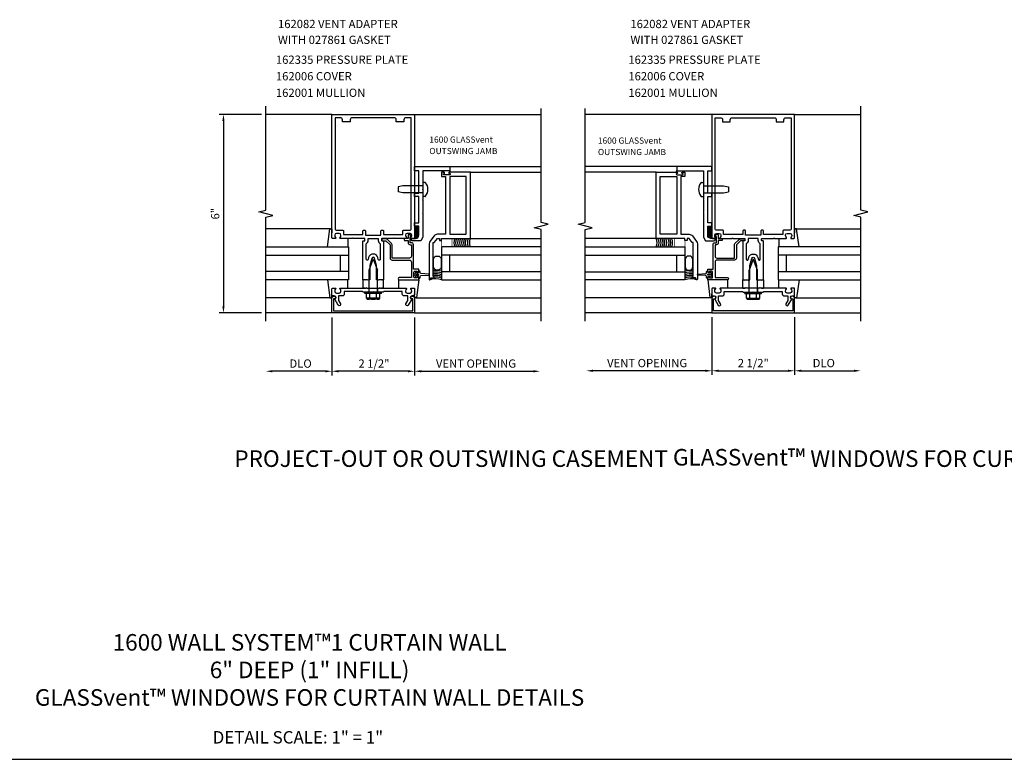
# Model space of a CAD drawing. Extents: x 0 to 103, y 0 to 61.
# Drawn here: x 43 to 73, y 0 to 22 of the extents above; entities that cross this region are included whole.
import ezdxf
from ezdxf.enums import TextEntityAlignment as Align

# ---------------------------------------------------------------- set-up
doc = ezdxf.new("R2010")
doc.units = 0
doc.header["$LTSCALE"] = 0.5
doc.header["$MEASUREMENT"] = 0
doc.layers.get('0').update_dxf_attribs({"linetype": 'CONTINUOUS'})
doc.layers.get('Defpoints').update_dxf_attribs({"linetype": 'CONTINUOUS'})
for name, color, linetype in [('PART_NUMBERS', 6, 'CONTINUOUS'), ('R-ANNO-DIMS', 3, 'CONTINUOUS'), ('R-SWTS-DET1', 1, 'CONTINUOUS'), ('R-SWTS-DET2', 4, 'CONTINUOUS'), ('R-SWTS-DET3', 5, 'CONTINUOUS')]:
    doc.layers.add(name, color=color, linetype=linetype)
doc.styles.get("Standard").update_dxf_attribs({"font": 'arial.ttf'})
doc.dimstyles.get("Standard").update_dxf_attribs({"dimtxt": 0.18, "dimasz": 0.18, "dimexe": 0.18, "dimexo": 0.0625, "dimgap": 0.09, "dimtad": 0, "dimtih": 1, "dimtoh": 1, "dimdec": 4, "dimzin": 0, "dimdsep": 46, "dimtxsty": 'Standard', "dimcen": 0.09, "dimadec": 0, "dimazin": 0, "dimtfac": 1, "dimtdec": 4, "dimtofl": 0, "dimtmove": 0, "dimatfit": 3, "dimfxl": 0, "dimtolj": 1, "dimtzin": 0, "dimarcsym": 0})

# ---------------------------------------------------------------- blocks, each defined once
blk = doc.blocks.new('*X0')
at = {"color": 0}
for p, q in [((12.451, 5.274), (12.568, 5.391)), ((12.452, 5.346), (12.545, 5.438)), ((12.452, 5.381), (12.509, 5.437)), ((12.452, 5.31), (12.568, 5.426)), ((12.453, 5.417), (12.472, 5.437)), ((12.45, 5.132), (12.566, 5.248)), ((12.45, 5.096), (12.566, 5.212)), ((12.451, 5.239), (12.567, 5.355)), ((12.451, 5.203), (12.567, 5.319)), ((12.451, 5.167), (12.567, 5.283)), ((12.462, 5.072), (12.565, 5.176)), ((12.515, 5.091), (12.547, 5.123))]:
    blk.add_line(p, q, dxfattribs=at)
blk = doc.blocks.new('*D1')
at = {"layer": 'Defpoints', "color": 0}
for p in [(50.204, 19.496), (48.924, 13.496), (50.204, 13.496)]:
    blk.add_point(p, dxfattribs=at)
at = {"layer": 'R-ANNO-DIMS', "color": 0, "lineweight": -2}
for p, q in [((50.079, 19.496), (48.799, 19.496)), ((48.924, 19.296), (48.924, 13.696)), ((50.079, 13.496), (48.799, 13.496))]:
    blk.add_line(p, q, dxfattribs=at)
at = {"layer": 'R-ANNO-DIMS', "color": 0}
for points in [[(48.89, 19.296), (48.957, 19.296), (48.924, 19.496)], [(48.89, 13.696), (48.957, 13.696), (48.924, 13.496)]]:
    blk.add_solid(points, dxfattribs=at)
at = {"layer": 'R-ANNO-DIMS', "color": 0, "insert": (48.674, 16.496), "char_height": 0.25, "attachment_point": 5, "rotation": 90}
blk.add_mtext('\\A1;6"', dxfattribs=at)

msp = doc.modelspace()

# ---------------------------------------------------------------- linework, layer by layer
msp.add_line((0, 0), (102.989231, 0))
at = {"layer": 'R-ANNO-DIMS', "linetype": 'ByBlock'}
for p, q in [((52.204545, 13.356544), (52.204545, 11.606544)), ((52.204545, 13.356544), (52.204545, 11.606544)), ((54.704545, 13.356544), (54.704545, 11.606544)), ((54.704545, 13.356544), (54.704545, 11.606544)), ((63.69788, 13.371149), (63.69788, 11.621149)), ((63.69788, 13.371149), (63.69788, 11.621149)), ((66.19788, 13.371149), (66.19788, 11.621149)), ((66.19788, 13.371149), (66.19788, 11.621149)), ((52.004545, 11.731544), (50.404545, 11.731544)), ((54.504545, 11.731544), (52.404545, 11.731544)), ((54.904545, 11.731544), (58.319161, 11.731544)), ((63.49788, 11.746149), (60.083265, 11.746149)), ((63.89788, 11.746149), (65.99788, 11.746149)), ((66.39788, 11.746149), (67.99788, 11.746149))]:
    msp.add_line(p, q, dxfattribs=at)
for points in [[(50.404545, 11.698211), (50.404545, 11.764877), (50.204545, 11.731544)], [(52.004545, 11.698211), (52.004545, 11.764877), (52.204545, 11.731544)], [(52.404545, 11.698211), (52.404545, 11.764877), (52.204545, 11.731544)], [(54.504545, 11.698211), (54.504545, 11.764877), (54.704545, 11.731544)], [(54.904545, 11.698211), (54.904545, 11.764877), (54.704545, 11.731544)], [(58.299239, 11.698211), (58.299239, 11.764877), (58.499239, 11.731544)], [(60.103187, 11.712816), (60.103187, 11.779482), (59.903187, 11.746149)], [(63.49788, 11.712816), (63.49788, 11.779482), (63.69788, 11.746149)], [(63.89788, 11.712816), (63.89788, 11.779482), (63.69788, 11.746149)], [(65.99788, 11.712816), (65.99788, 11.779482), (66.19788, 11.746149)], [(66.39788, 11.712816), (66.39788, 11.779482), (66.19788, 11.746149)], [(67.99788, 11.712816), (67.99788, 11.779482), (68.19788, 11.746149)]]:
    msp.add_solid(points, dxfattribs=at)
at = {"layer": 'R-SWTS-DET1'}
for p, q in [((58.536125, 16.22711), (58.536125, 19.675959)), ((59.86553, 16.22711), (59.86553, 19.675959)), ((52.203775, 19.496149), (50.203775, 19.496149)), ((54.703775, 19.496149), (58.536125, 19.496149)), ((63.69788, 19.496149), (59.86553, 19.496149)), ((66.19788, 19.496149), (68.19788, 19.496149)), ((55.769814, 17.917631), (58.536125, 17.917631)), ((62.631841, 17.917631), (59.86553, 17.917631)), ((56.394814, 17.747631), (58.536125, 17.747631)), ((62.006841, 17.747631), (59.86553, 17.747631)), ((58.323873, 16.068189), (58.748697, 16.174109)), ((58.748697, 16.174109), (58.536125, 16.22711)), ((59.652957, 16.174109), (59.86553, 16.22711)), ((60.077782, 16.068189), (59.652957, 16.174109)), ((58.536125, 16.015268), (58.323873, 16.068189)), ((58.536125, 13.246149), (58.536125, 16.015268)), ((59.86553, 16.015268), (60.077782, 16.068189)), ((59.86553, 13.246149), (59.86553, 16.015268)), ((56.394814, 15.747631), (58.536125, 15.747631)), ((62.006841, 15.747631), (59.86553, 15.747631)), ((53.203275, 14.496149), (53.140775, 14.496149)), ((53.766775, 14.496149), (53.704275, 14.496149)), ((64.63488, 14.496149), (64.69738, 14.496149)), ((65.19838, 14.496149), (65.26088, 14.496149)), ((53.203275, 14.246149), (53.140775, 14.246149)), ((53.703775, 14.121149), (53.203775, 14.121149)), ((53.320775, 14.246149), (53.320775, 14.121149)), ((53.586775, 14.246149), (53.586775, 14.121149)), ((53.766775, 14.246149), (53.704275, 14.246149)), ((64.63488, 14.246149), (64.69738, 14.246149)), ((64.69788, 14.121149), (65.19788, 14.121149)), ((64.81488, 14.246149), (64.81488, 14.121149)), ((65.08088, 14.246149), (65.08088, 14.121149)), ((65.19838, 14.246149), (65.26088, 14.246149)), ((52.203775, 13.496149), (50.203775, 13.496149)), ((54.703775, 13.496149), (58.536125, 13.496149)), ((63.69788, 13.496149), (59.86553, 13.496149)), ((66.19788, 13.496149), (68.19788, 13.496149))]:
    msp.add_line(p, q, dxfattribs=at)
for points in [[(50.203775, 13.246149), (50.203775, 16.390268), (50.416027, 16.443189), (49.991202, 16.549109), (50.203454, 16.60203), (50.203775, 19.746149)], [(68.19788, 13.246149), (68.19788, 16.390268), (67.985628, 16.443189), (68.410453, 16.549109), (68.198201, 16.60203), (68.19788, 19.746149)]]:
    msp.add_lwpolyline(points, dxfattribs=at)
for points in [[(54.063775, 15.746149), (53.716775, 15.746149, 0.414213562), (53.706775, 15.736149), (53.706775, 15.680149, 0.414213562), (53.716775, 15.670149), (53.756775, 15.670149, -0.414213562), (53.766775, 15.660149), (53.766775, 14.496149), (53.726775, 14.496149), (53.711775, 14.481149), (53.696775, 14.496149), (53.623775, 14.496149), (53.608775, 14.481149), (53.593775, 14.496149), (53.553775, 14.496149), (53.553775, 14.926149), (53.495332, 15.144261, 0.767326988), (53.412218, 15.144261), (53.353775, 14.926149), (53.353775, 14.496149), (53.313775, 14.496149), (53.298775, 14.481149), (53.283775, 14.496149), (53.210775, 14.496149), (53.195775, 14.481149), (53.180775, 14.496149), (53.140775, 14.496149), (53.140775, 15.660149, -0.414213562), (53.150775, 15.670149), (53.190775, 15.670149, 0.414213562), (53.200775, 15.680149), (53.200775, 15.736149, 0.414213562), (53.190775, 15.746149), (52.843775, 15.746149), (52.828775, 15.761149), (52.813775, 15.746149), (52.461775, 15.746149, -0.669376495), (52.451203, 15.771791, 0.199772927), (52.477775, 15.835641), (52.477775, 15.846149, 0.414213562), (52.427775, 15.896149), (52.339775, 15.896149, 0.414213562), (52.289775, 15.846149), (52.289775, 15.835641, 0.199772927), (52.316346, 15.771791, -0.669376495), (52.305775, 15.746149), (52.223775, 15.746149, -0.414213562), (52.203775, 15.766149), (52.203775, 19.496149), (54.703775, 19.496149), (54.703775, 15.766149, -0.414213562), (54.683775, 15.746149), (54.601775, 15.746149, -0.669376495), (54.591203, 15.771791, 0.199772927), (54.617775, 15.835641), (54.617775, 15.846149, 0.414213562), (54.567775, 15.896149), (54.479775, 15.896149, 0.414213562), (54.429775, 15.846149), (54.429775, 15.835641, 0.199772927), (54.456346, 15.771791, -0.669376495), (54.445775, 15.746149), (54.093775, 15.746149), (54.078775, 15.761149)], [(53.686775, 15.976149, -0.414213562), (53.706775, 15.996149), (53.746775, 15.996149, -0.414213562), (53.766775, 15.976149), (53.766775, 15.871149), (54.348775, 15.871149), (54.348775, 15.976149, -0.414213562), (54.368775, 15.996149), (54.573775, 15.996149, 0.414213562), (54.603775, 16.026149), (54.603775, 19.396149), (54.443775, 19.396149, 0.414213562), (54.383775, 19.336149), (54.383775, 19.276149), (54.148775, 19.276149), (54.148775, 19.336149, 0.414213562), (54.088775, 19.396149), (52.818775, 19.396149, 0.414213562), (52.758775, 19.336149), (52.758775, 19.276149), (52.523775, 19.276149), (52.523775, 19.336149, 0.414213562), (52.463775, 19.396149), (52.303775, 19.396149), (52.303775, 16.026149, 0.414213562), (52.333775, 15.996149), (52.538775, 15.996149, -0.414213562), (52.558775, 15.976149), (52.558775, 15.871149), (53.140775, 15.871149), (53.140775, 15.976149, -0.414213562), (53.160775, 15.996149), (53.200775, 15.996149, -0.414213562), (53.220775, 15.976149), (53.220775, 15.846149), (53.686775, 15.846149)], [(64.33788, 15.746149), (64.68488, 15.746149, -0.414213562), (64.69488, 15.736149), (64.69488, 15.680149, -0.414213562), (64.68488, 15.670149), (64.64488, 15.670149, 0.414213562), (64.63488, 15.660149), (64.63488, 14.496149), (64.67488, 14.496149), (64.68988, 14.481149), (64.70488, 14.496149), (64.77788, 14.496149), (64.79288, 14.481149), (64.80788, 14.496149), (64.84788, 14.496149), (64.84788, 14.926149), (64.906323, 15.144261, -0.767326988), (64.989437, 15.144261), (65.04788, 14.926149), (65.04788, 14.496149), (65.08788, 14.496149), (65.10288, 14.481149), (65.11788, 14.496149), (65.19088, 14.496149), (65.20588, 14.481149), (65.22088, 14.496149), (65.26088, 14.496149), (65.26088, 15.660149, 0.414213562), (65.25088, 15.670149), (65.21088, 15.670149, -0.414213562), (65.20088, 15.680149), (65.20088, 15.736149, -0.414213562), (65.21088, 15.746149), (65.55788, 15.746149), (65.57288, 15.761149), (65.58788, 15.746149), (65.93988, 15.746149, 0.669376495), (65.950452, 15.771791, -0.199772927), (65.92388, 15.835641), (65.92388, 15.846149, -0.414213562), (65.97388, 15.896149), (66.06188, 15.896149, -0.414213562), (66.11188, 15.846149), (66.11188, 15.835641, -0.199772927), (66.085309, 15.771791, 0.669376495), (66.09588, 15.746149), (66.17788, 15.746149, 0.414213562), (66.19788, 15.766149), (66.19788, 19.496149), (63.69788, 19.496149), (63.69788, 15.766149, 0.414213562), (63.71788, 15.746149), (63.79988, 15.746149, 0.669376495), (63.810452, 15.771791, -0.199772927), (63.78388, 15.835641), (63.78388, 15.846149, -0.414213562), (63.83388, 15.896149), (63.92188, 15.896149, -0.414213562), (63.97188, 15.846149), (63.97188, 15.835641, -0.199772927), (63.945309, 15.771791, 0.669376495), (63.95588, 15.746149), (64.30788, 15.746149), (64.32288, 15.761149)], [(64.71488, 15.976149, 0.414213562), (64.69488, 15.996149), (64.65488, 15.996149, 0.414213562), (64.63488, 15.976149), (64.63488, 15.871149), (64.05288, 15.871149), (64.05288, 15.976149, 0.414213562), (64.03288, 15.996149), (63.82788, 15.996149, -0.414213562), (63.79788, 16.026149), (63.79788, 19.396149), (63.95788, 19.396149, -0.414213562), (64.01788, 19.336149), (64.01788, 19.276149), (64.25288, 19.276149), (64.25288, 19.336149, -0.414213562), (64.31288, 19.396149), (65.58288, 19.396149, -0.414213562), (65.64288, 19.336149), (65.64288, 19.276149), (65.87788, 19.276149), (65.87788, 19.336149, -0.414213562), (65.93788, 19.396149), (66.09788, 19.396149), (66.09788, 16.026149, -0.414213562), (66.06788, 15.996149), (65.86288, 15.996149, 0.414213562), (65.84288, 15.976149), (65.84288, 15.871149), (65.26088, 15.871149), (65.26088, 15.976149, 0.414213562), (65.24088, 15.996149), (65.20088, 15.996149, 0.414213562), (65.18088, 15.976149), (65.18088, 15.846149), (64.71488, 15.846149)], [(54.946814, 16.524631), (54.956814, 16.514631), (54.956814, 15.78875), (54.893814, 15.679631), (54.636814, 15.679631, -0.414213562), (54.606814, 15.709631), (54.606814, 15.742631), (54.731814, 15.742631, 0.414213562), (54.831814, 15.842631), (54.831814, 16.117631), (54.706814, 16.117631), (54.706814, 16.217631), (54.831814, 16.217631), (54.831814, 17.019631), (54.706814, 17.019631), (54.706814, 17.119631), (54.831814, 17.119631), (54.831814, 17.792631), (54.706814, 17.792631), (54.706814, 17.917631), (55.769814, 17.917631), (55.769814, 17.792631), (54.956814, 17.792631), (54.956814, 17.239631), (54.946814, 17.229631), (54.956814, 17.219631), (54.956814, 16.927631), (54.946814, 16.917631), (54.956814, 16.907631), (54.956814, 16.534631)], [(63.454841, 16.524631), (63.444841, 16.514631), (63.444841, 15.78875), (63.507841, 15.679631), (63.764841, 15.679631, 0.414213562), (63.794841, 15.709631), (63.794841, 15.742631), (63.669841, 15.742631, -0.414213562), (63.569841, 15.842631), (63.569841, 16.117631), (63.694841, 16.117631), (63.694841, 16.217631), (63.569841, 16.217631), (63.569841, 17.019631), (63.694841, 17.019631), (63.694841, 17.119631), (63.569841, 17.119631), (63.569841, 17.792631), (63.694841, 17.792631), (63.694841, 17.917631), (62.631841, 17.917631), (62.631841, 17.792631), (63.444841, 17.792631), (63.444841, 17.239631), (63.454841, 17.229631), (63.444841, 17.219631), (63.444841, 16.927631), (63.454841, 16.917631), (63.444841, 16.907631), (63.444841, 16.534631)], [(54.024814, 15.152631), (54.024814, 15.549631, 0.198912367), (54.00724, 15.592057), (53.88224, 15.717057, 0.198912367), (53.839814, 15.734631), (53.729814, 15.734631, 0.414213562), (53.709814, 15.714631), (53.709814, 15.694631, 0.414213562), (53.729814, 15.674631), (53.839814, 15.674631), (53.964814, 15.549631), (53.964814, 15.152631, 0.414213562), (54.024814, 15.092631), (54.549814, 15.092631, -0.414213562), (54.609814, 15.032631), (54.609814, 14.562631), (54.241814, 14.562631, 1), (54.241814, 14.492631), (54.831814, 14.492631), (54.831814, 14.565631, 0.414213562), (54.806814, 14.590631), (54.781814, 14.590631), (54.781814, 14.552631), (54.706814, 14.552631, -0.414213562), (54.681814, 14.577631), (54.681814, 14.728631, -0.414213562), (54.706814, 14.753631), (54.781814, 14.753631), (54.781814, 14.715631), (54.806814, 14.715631, 0.414213562), (54.831814, 14.740631), (54.831814, 14.813631), (54.669814, 14.813631), (54.669814, 15.557631, 0.414213562), (54.609814, 15.617631), (54.569814, 15.617631), (54.569814, 15.792631), (54.589814, 15.792631, 0.641869442), (54.601172, 15.817428), (54.562531, 15.862226, 0.69514325), (54.509814, 15.842631), (54.509814, 15.742631), (54.409814, 15.742631, 0.414213562), (54.389814, 15.722631), (54.389814, 15.702631, 0.414213562), (54.409814, 15.682631), (54.509814, 15.682631), (54.509814, 15.617631, 0.414213562), (54.569814, 15.557631), (54.609814, 15.557631), (54.609814, 15.212631, -0.414213562), (54.549814, 15.152631)], [(64.376841, 15.152631), (64.376841, 15.549631, -0.198912367), (64.394414, 15.592057), (64.519414, 15.717057, -0.198912367), (64.561841, 15.734631), (64.671841, 15.734631, -0.414213562), (64.691841, 15.714631), (64.691841, 15.694631, -0.414213562), (64.671841, 15.674631), (64.561841, 15.674631), (64.436841, 15.549631), (64.436841, 15.152631, -0.414213562), (64.376841, 15.092631), (63.851841, 15.092631, 0.414213562), (63.791841, 15.032631), (63.791841, 14.562631), (64.159841, 14.562631, -1), (64.159841, 14.492631), (63.569841, 14.492631), (63.569841, 14.565631, -0.414213562), (63.594841, 14.590631), (63.619841, 14.590631), (63.619841, 14.552631), (63.694841, 14.552631, 0.414213562), (63.719841, 14.577631), (63.719841, 14.728631, 0.414213562), (63.694841, 14.753631), (63.619841, 14.753631), (63.619841, 14.715631), (63.594841, 14.715631, -0.414213562), (63.569841, 14.740631), (63.569841, 14.813631), (63.731841, 14.813631), (63.731841, 15.557631, -0.414213562), (63.791841, 15.617631), (63.831841, 15.617631), (63.831841, 15.792631), (63.811841, 15.792631, -0.641869442), (63.800483, 15.817428), (63.839124, 15.862226, -0.69514325), (63.891841, 15.842631), (63.891841, 15.742631), (63.991841, 15.742631, -0.414213562), (64.011841, 15.722631), (64.011841, 15.702631, -0.414213562), (63.991841, 15.682631), (63.891841, 15.682631), (63.891841, 15.617631, -0.414213562), (63.831841, 15.557631), (63.791841, 15.557631), (63.791841, 15.212631, 0.414213562), (63.851841, 15.152631)], [(53.666775, 15.58217), (53.666775, 15.11867, -0.876976463), (53.607797, 15.110906), (53.591924, 15.170143, 0.767326988), (53.315625, 15.170143), (53.299752, 15.110906, -0.876976463), (53.240775, 15.11867), (53.240775, 15.58217, 0.281861054), (53.300775, 15.680149), (53.300775, 15.746149), (53.606775, 15.746149), (53.606775, 15.680149, 0.281861054)], [(64.73488, 15.58217), (64.73488, 15.11867, 0.876976463), (64.793858, 15.110906), (64.809731, 15.170143, -0.767326988), (65.08603, 15.170143), (65.101903, 15.110906, 0.876976463), (65.16088, 15.11867), (65.16088, 15.58217, -0.281861054), (65.10088, 15.680149), (65.10088, 15.746149), (64.79488, 15.746149), (64.79488, 15.680149, -0.281861054)], [(52.517775, 14.010149), (52.403775, 14.010149), (52.403775, 13.875324), (52.464498, 13.770149, -1), (52.395216, 13.730149), (52.289775, 13.912778, 0.849090459), (52.273775, 14.010149), (52.233775, 14.010149, -0.414213562), (52.203775, 14.040149), (52.203775, 14.226149, -0.414213562), (52.223775, 14.246149), (52.305775, 14.246149, -0.669376495), (52.316346, 14.220507, 0.199772927), (52.289775, 14.156658), (52.289775, 14.146149, 0.414213562), (52.339775, 14.096149), (52.427775, 14.096149, 0.414213562), (52.477775, 14.146149), (52.477775, 14.156658, 0.199772927), (52.451203, 14.220507, -0.669376495), (52.461775, 14.246149), (53.228775, 14.246149), (53.243775, 14.261149), (53.258775, 14.246149), (53.648775, 14.246149), (53.663775, 14.261149), (53.678775, 14.246149), (54.445775, 14.246149, -0.669376495), (54.456346, 14.220507, 0.199772927), (54.429775, 14.156658), (54.429775, 14.146149, 0.414213562), (54.479775, 14.096149), (54.567775, 14.096149, 0.414213562), (54.617775, 14.146149), (54.617775, 14.156658, 0.199772927), (54.591203, 14.220507, -0.669376495), (54.601775, 14.246149), (54.683775, 14.246149, -0.414213562), (54.703775, 14.226149), (54.703775, 14.040149, -0.414213562), (54.673775, 14.010149), (54.633775, 14.010149, 0.849090459), (54.617775, 13.912778), (54.512334, 13.730149, -1), (54.443052, 13.770149), (54.503775, 13.875324), (54.503775, 14.010149), (54.389775, 14.010149, -0.414213562), (54.329775, 14.070149), (54.329775, 14.146149), (53.778775, 14.146149), (53.753775, 14.121149), (53.468775, 14.121149), (53.453775, 14.136149), (53.438775, 14.121149), (53.153775, 14.121149), (53.128775, 14.146149), (52.577775, 14.146149), (52.577775, 14.070149, -0.414213562)], [(54.653775, 13.556149), (54.653775, 13.920149), (54.623775, 13.920149, -1), (54.623775, 14.000149), (54.643775, 14.000149, -0.414213562), (54.703775, 13.940149), (54.703775, 13.496149), (52.203775, 13.496149), (52.203775, 13.940149, -0.414213562), (52.263775, 14.000149), (52.283775, 14.000149, -1), (52.283775, 13.920149), (52.253775, 13.920149), (52.253775, 13.556149)], [(65.88388, 14.010149), (65.99788, 14.010149), (65.99788, 13.875324), (65.937157, 13.770149, 1), (66.006439, 13.730149), (66.11188, 13.912778, -0.849090459), (66.12788, 14.010149), (66.16788, 14.010149, 0.414213562), (66.19788, 14.040149), (66.19788, 14.226149, 0.414213562), (66.17788, 14.246149), (66.09588, 14.246149, 0.669376495), (66.085309, 14.220507, -0.199772927), (66.11188, 14.156658), (66.11188, 14.146149, -0.414213562), (66.06188, 14.096149), (65.97388, 14.096149, -0.414213562), (65.92388, 14.146149), (65.92388, 14.156658, -0.199772927), (65.950452, 14.220507, 0.669376495), (65.93988, 14.246149), (65.17288, 14.246149), (65.15788, 14.261149), (65.14288, 14.246149), (64.75288, 14.246149), (64.73788, 14.261149), (64.72288, 14.246149), (63.95588, 14.246149, 0.669376495), (63.945309, 14.220507, -0.199772927), (63.97188, 14.156658), (63.97188, 14.146149, -0.414213562), (63.92188, 14.096149), (63.83388, 14.096149, -0.414213562), (63.78388, 14.146149), (63.78388, 14.156658, -0.199772927), (63.810452, 14.220507, 0.669376495), (63.79988, 14.246149), (63.71788, 14.246149, 0.414213562), (63.69788, 14.226149), (63.69788, 14.040149, 0.414213562), (63.72788, 14.010149), (63.76788, 14.010149, -0.849090459), (63.78388, 13.912778), (63.889321, 13.730149, 1), (63.958603, 13.770149), (63.89788, 13.875324), (63.89788, 14.010149), (64.01188, 14.010149, 0.414213562), (64.07188, 14.070149), (64.07188, 14.146149), (64.62288, 14.146149), (64.64788, 14.121149), (64.93288, 14.121149), (64.94788, 14.136149), (64.96288, 14.121149), (65.24788, 14.121149), (65.27288, 14.146149), (65.82388, 14.146149), (65.82388, 14.070149, 0.414213562)], [(63.74788, 13.556149), (63.74788, 13.920149), (63.77788, 13.920149, 1), (63.77788, 14.000149), (63.75788, 14.000149, 0.414213562), (63.69788, 13.940149), (63.69788, 13.496149), (66.19788, 13.496149), (66.19788, 13.940149, 0.414213562), (66.13788, 14.000149), (66.11788, 14.000149, 1), (66.11788, 13.920149), (66.14788, 13.920149), (66.14788, 13.556149)]]:
    msp.add_lwpolyline(points, format="xyb", close=True, dxfattribs=at)
for points in [[(55.172804, 14.505131), (55.204847, 14.560631), (55.300814, 14.560631), (55.300814, 14.591631), (55.269814, 14.591631), (55.269814, 15.621631), (55.299814, 15.621631), (55.394814, 15.747631), (55.456814, 15.747631), (55.456814, 15.685631), (55.519814, 15.685631), (55.519814, 15.747631), (56.394814, 15.747631), (56.394814, 17.747631), (55.754814, 17.747631, 1), (55.754814, 17.715631), (55.760814, 17.715631, -1), (55.760814, 17.671631), (55.591814, 17.671631, -1), (55.591814, 17.715631), (55.597814, 17.715631, 1), (55.597814, 17.747631), (55.519814, 17.747631), (55.519814, 17.622631), (55.644814, 17.622631), (55.644814, 15.872631), (55.394814, 15.872631, 0.23539905), (55.295005, 15.822884), (55.170005, 15.657095, 0.162928128), (55.144814, 15.581841), (55.144814, 14.512631, 0.767326988), (55.172804, 14.505131)], [(63.22885, 14.505131), (63.196807, 14.560631), (63.100841, 14.560631), (63.100841, 14.591631), (63.131841, 14.591631), (63.131841, 15.621631), (63.101841, 15.621631), (63.006841, 15.747631), (62.944841, 15.747631), (62.944841, 15.685631), (62.881841, 15.685631), (62.881841, 15.747631), (62.006841, 15.747631), (62.006841, 17.747631), (62.646841, 17.747631, -1), (62.646841, 17.715631), (62.640841, 17.715631, 1), (62.640841, 17.671631), (62.809841, 17.671631, 1), (62.809841, 17.715631), (62.803841, 17.715631, -1), (62.803841, 17.747631), (62.881841, 17.747631), (62.881841, 17.622631), (62.756841, 17.622631), (62.756841, 15.872631), (63.006841, 15.872631, -0.23539905), (63.10665, 15.822884), (63.23165, 15.657095, -0.162928128), (63.256841, 15.581841), (63.256841, 14.512631, -0.767326988), (63.22885, 14.505131)]]:
    msp.add_lwpolyline(points, format="xyb", dxfattribs=at)
for points in [[(55.769814, 17.622631), (55.769814, 15.872631), (56.269814, 15.872631), (56.269814, 17.622631)], [(62.631841, 17.622631), (62.631841, 15.872631), (62.131841, 15.872631), (62.131841, 17.622631)]]:
    msp.add_lwpolyline(points, close=True, dxfattribs=at)
at = {"layer": 'R-SWTS-DET2'}
for p, q in [((54.349812, 17.33763), (54.20681, 17.30563)), ((54.206814, 17.305631), (54.206814, 17.153631)), ((54.956814, 17.337631), (54.349814, 17.337631)), ((54.956814, 17.442131), (54.956814, 17.017131)), ((55.020137, 17.442131), (54.956814, 17.442131)), ((63.381518, 17.442131), (63.444841, 17.442131)), ((63.444841, 17.442131), (63.444841, 17.017131)), ((63.444841, 17.337631), (64.051841, 17.337631)), ((64.051843, 17.33763), (64.194844, 17.30563)), ((64.194841, 17.305631), (64.194841, 17.153631)), ((54.349812, 17.121631), (54.20681, 17.153632)), ((54.956814, 17.121631), (54.349813, 17.121631)), ((55.020137, 17.017131), (54.956814, 17.017131)), ((63.381518, 17.017131), (63.444841, 17.017131)), ((63.444841, 17.121631), (64.051842, 17.121631)), ((64.051843, 17.121631), (64.194844, 17.153632)), ((52.160754, 16.035904), (50.203775, 16.035904)), ((52.066854, 15.495904), (52.143389, 16.035904)), ((52.143389, 16.035904), (52.203389, 16.035904)), ((52.203389, 16.035904), (52.203389, 15.920273)), ((66.258266, 16.035904), (66.198266, 16.035904)), ((66.198266, 16.035904), (66.198266, 15.920273)), ((66.240901, 16.035904), (68.19788, 16.035904)), ((66.334801, 15.495904), (66.258266, 16.035904)), ((52.683389, 15.745904), (52.683389, 15.495904)), ((65.718266, 15.745904), (65.718266, 15.495904)), ((53.328385, 14.786149), (53.453775, 15.121149)), ((53.453775, 15.121149), (53.579155, 14.786149)), ((64.94788, 15.121149), (64.8225, 14.786149)), ((65.07327, 14.786149), (64.94788, 15.121149)), ((53.328385, 14.121149), (53.328385, 14.786149)), ((53.579155, 14.121149), (53.579155, 14.786149)), ((64.8225, 14.121149), (64.8225, 14.786149)), ((65.07327, 14.121149), (65.07327, 14.786149)), ((52.066854, 14.496394), (52.143389, 13.956394)), ((52.683389, 14.246394), (52.683389, 14.496394)), ((53.140775, 14.496149), (53.140775, 14.246149)), ((53.766775, 14.246149), (53.766775, 14.496149)), ((54.22416, 14.250174), (54.22416, 14.498404)), ((54.831814, 14.492631), (54.76416, 13.960174)), ((63.569841, 14.492631), (63.637495, 13.960174)), ((64.177495, 14.250174), (64.177495, 14.498404)), ((64.63488, 14.246149), (64.63488, 14.496149)), ((65.26088, 14.496149), (65.26088, 14.246149)), ((65.718266, 14.246394), (65.718266, 14.496394)), ((66.334801, 14.496394), (66.258266, 13.956394)), ((52.203389, 13.956394), (52.203389, 14.072025)), ((53.203775, 14.081149), (53.203775, 14.121149)), ((53.703775, 14.081149), (53.203775, 14.081149)), ((53.250855, 13.941469), (53.250855, 14.081149)), ((53.35231, 13.941469), (53.35231, 14.081149)), ((53.55523, 13.941469), (53.55523, 14.081149)), ((53.656685, 13.941469), (53.656685, 14.081149)), ((53.703775, 14.081149), (53.703775, 14.121149)), ((54.70416, 13.960174), (54.70416, 14.075805)), ((63.697495, 13.960174), (63.697495, 14.075805)), ((64.69788, 14.081149), (64.69788, 14.121149)), ((64.69788, 14.081149), (65.19788, 14.081149)), ((64.74497, 13.941469), (64.74497, 14.081149)), ((64.846425, 13.941469), (64.846425, 14.081149)), ((65.049345, 13.941469), (65.049345, 14.081149)), ((65.1508, 13.941469), (65.1508, 14.081149)), ((65.19788, 14.081149), (65.19788, 14.121149)), ((66.198266, 13.956394), (66.198266, 14.072025)), ((52.160754, 13.956394), (50.203775, 13.956394)), ((52.143389, 13.956394), (52.203389, 13.956394)), ((53.640365, 13.937544), (53.267175, 13.937544)), ((53.267175, 13.918839), (53.267175, 13.937544)), ((53.605955, 13.906544), (53.30158, 13.906544)), ((53.640365, 13.918839), (53.640365, 13.937544)), ((54.76416, 13.960174), (54.70416, 13.960174)), ((54.746795, 13.956394), (58.536125, 13.956394)), ((63.65486, 13.956394), (59.86553, 13.956394)), ((63.637495, 13.960174), (63.697495, 13.960174)), ((64.76129, 13.937544), (65.13448, 13.937544)), ((64.76129, 13.918839), (64.76129, 13.937544)), ((64.7957, 13.906544), (65.100075, 13.906544)), ((65.13448, 13.918839), (65.13448, 13.937544)), ((66.258266, 13.956394), (66.198266, 13.956394)), ((66.240901, 13.956394), (68.19788, 13.956394))]:
    msp.add_line(p, q, dxfattribs=at)
at = {"layer": 'R-SWTS-DET2', "const_width": 0.02}
for points in [[(55.519814, 15.492631), (55.831814, 15.492631), (55.831814, 15.742631), (55.519814, 15.742631)], [(62.881841, 15.492631), (62.569841, 15.492631), (62.569841, 15.742631), (62.881841, 15.742631)]]:
    msp.add_lwpolyline(points, close=True, dxfattribs=at)
at = {"layer": 'R-SWTS-DET2'}
for points in [[(54.74385, 14.575925, 0.780776406), (54.762674, 14.580631), (54.762674, 14.590631), (54.832674, 14.590631), (54.832674, 14.534131, 0.414213562), (54.872674, 14.574131), (54.872674, 14.597131, -0.39765882), (54.896253, 14.622091), (55.131526, 14.638155, 0.94470647), (55.131526, 14.668107), (54.896253, 14.684171, -0.39765882), (54.872674, 14.709131), (54.872674, 14.732131, 0.414213562), (54.832674, 14.772131), (54.832674, 14.715631), (54.762674, 14.715631), (54.762674, 14.725631, 0.780776406), (54.74385, 14.730337), (54.702674, 14.653131)], [(54.766674, 14.671131, 1), (54.766674, 14.635131), (54.814674, 14.635131, 1), (54.814674, 14.671131)], [(63.658664, 14.575925, -0.780776406), (63.639841, 14.580631), (63.639841, 14.590631), (63.569841, 14.590631), (63.569841, 14.534131, -0.414213562), (63.529841, 14.574131), (63.529841, 14.597131, 0.39765882), (63.506261, 14.622091), (63.270989, 14.638155, -0.94470647), (63.270989, 14.668107), (63.506261, 14.684171, 0.39765882), (63.529841, 14.709131), (63.529841, 14.732131, -0.414213562), (63.569841, 14.772131), (63.569841, 14.715631), (63.639841, 14.715631), (63.639841, 14.725631, -0.780776406), (63.658664, 14.730337), (63.699841, 14.653131)], [(63.635841, 14.671131, -1), (63.635841, 14.635131), (63.587841, 14.635131, -1), (63.587841, 14.671131)]]:
    msp.add_lwpolyline(points, format="xyb", close=True, dxfattribs=at)
for centre, radius, start, end in [((55.588166, 17.765131), 0.0225, 90, 270), ((55.764462, 17.765131), 0.0225, 270, 90), ((62.637192, 17.765131), 0.0225, 90, 270), ((62.813489, 17.765131), 0.0225, 270, 90), ((55.020137, 17.417131), 0.025, 36.967, 90.0002), ((54.771015, 17.229631), 0.336798, 323.0332, 36.9667), ((63.630639, 17.229631), 0.336798, 143.0333, 216.9668), ((63.381518, 17.417131), 0.025, 89.9998, 143.033), ((55.020137, 17.042131), 0.025, 270, 323.033), ((63.381518, 17.042131), 0.025, 216.967, 270), ((53.30158, 13.960854), 0.054313, 200.9107, 339.0893), ((53.453775, 14.071394), 0.164849, 232.0123, 307.9877), ((53.605955, 13.960854), 0.054313, 200.9107, 339.0893), ((64.7957, 13.960854), 0.054313, 200.9107, 339.0893), ((64.94788, 14.071394), 0.164849, 232.0123, 307.9877), ((65.100075, 13.960854), 0.054313, 200.9107, 339.0893)]:
    msp.add_arc(centre, radius, start, end, dxfattribs=at)
at = {"layer": 'R-SWTS-DET3'}
for p, q in [((50.203775, 15.246149), (52.703775, 15.246149)), ((52.453775, 15.246149), (52.453775, 14.746149)), ((58.536125, 15.242631), (55.519314, 15.242631)), ((55.769314, 14.742631), (55.769314, 15.242631)), ((59.86553, 15.242631), (62.882341, 15.242631)), ((62.632341, 14.742631), (62.632341, 15.242631)), ((68.19788, 15.246149), (65.69788, 15.246149)), ((65.94788, 15.246149), (65.94788, 14.746149)), ((52.703775, 14.746149), (50.203775, 14.746149)), ((58.536125, 14.742631), (55.519314, 14.742631)), ((59.86553, 14.742631), (62.882341, 14.742631)), ((65.69788, 14.746149), (68.19788, 14.746149))]:
    msp.add_line(p, q, dxfattribs=at)
for points in [[(50.203775, 15.496149), (52.703775, 15.496149), (52.703775, 14.496149), (50.203775, 14.496149)], [(58.536125, 15.492631), (55.519314, 15.492631), (55.519314, 14.492631), (58.536125, 14.492631)], [(59.86553, 15.492631), (62.882341, 15.492631), (62.882341, 14.492631), (59.86553, 14.492631)], [(68.19788, 15.496149), (65.69788, 15.496149), (65.69788, 14.496149), (68.19788, 14.496149)]]:
    msp.add_lwpolyline(points, dxfattribs=at)
for points in [[(55.412268, 14.792899), (55.379196, 14.792899, -0.414213562), (55.279196, 14.892899), (55.279196, 15.11438, -0.414213562), (55.379196, 15.21438), (55.412268, 15.21438, -0.414213562), (55.512268, 15.11438), (55.512268, 14.892899, -0.414213562)], [(62.989387, 14.792899), (63.022459, 14.792899, 0.414213562), (63.122459, 14.892899), (63.122459, 15.11438, 0.414213562), (63.022459, 15.21438), (62.989387, 15.21438, 0.414213562), (62.889387, 15.11438), (62.889387, 14.892899, 0.414213562)]]:
    msp.add_lwpolyline(points, format="xyb", close=True, dxfattribs=at)
for centre, radius, start, end in [((56.141714, 15.617631), 0.25, 150, 210), ((56.194857, 15.617631), 0.25, 150, 210), ((56.251578, 15.617631), 0.25, 150, 210), ((56.314942, 15.617631), 0.25, 150, 210), ((56.377617, 15.617631), 0.25, 150, 210), ((56.431449, 15.617631), 0.25, 150, 210), ((56.48817, 15.617631), 0.25, 150, 210), ((56.551534, 15.617631), 0.25, 150, 210), ((56.61132, 15.617631), 0.25, 150, 210), ((61.790334, 15.617631), 0.25, 330, 30), ((61.850121, 15.617631), 0.25, 330, 30), ((61.913485, 15.617631), 0.25, 330, 30), ((61.970206, 15.617631), 0.25, 330, 30), ((62.024038, 15.617631), 0.25, 330, 30), ((62.086713, 15.617631), 0.25, 330, 30), ((62.150077, 15.617631), 0.25, 330, 30), ((62.206797, 15.617631), 0.25, 330, 30), ((62.259941, 15.617631), 0.25, 330, 30), ((55.336177, 14.027575), 0.75, 75.8270558, 95.0763849), ((55.336177, 14.027575), 0.7, 74.7911146, 95.4400405), ((55.336177, 14.027575), 0.65, 73.5894114, 95.8599175), ((55.336177, 14.027575), 0.6, 72.1779342, 96.350175), ((63.065478, 14.027575), 0.75, 84.9236151, 104.1729442), ((63.065478, 14.027575), 0.7, 84.5599595, 105.2088854), ((63.065478, 14.027575), 0.65, 84.1400825, 106.4105886), ((63.065478, 14.027575), 0.6, 83.649825, 107.8220658), ((55.336177, 14.027575), 0.5, 68.452382, 109.0713245), ((55.336177, 14.027575), 0.55, 70.4952028, 93.6864344), ((63.065478, 14.027575), 0.55, 86.3135656, 109.5047972), ((63.065478, 14.027575), 0.5, 70.9286755, 111.547618)]:
    msp.add_arc(centre, radius, start, end, dxfattribs=at)

# ---------------------------------------------------------------- block references
msp.add_blockref('*X0', (42.258735, 10.674744), dxfattribs=at)
at = {"layer": 'R-SWTS-DET3', "xscale": -1}
msp.add_blockref('*X0', (76.14292, 10.674744), dxfattribs=at)

# ---------------------------------------------------------------- texts
at = {"color": 2}
for s, p in [('1600 GLASSvent', (55.151105, 18.642003)), ('1600 GLASSvent', (60.249426, 18.612087)), ('OUTSWING JAMB', (55.151105, 18.297343)), ('OUTSWING JAMB', (60.249426, 18.267427))]:
    msp.add_text(s, height=0.187, dxfattribs=at).set_placement(p)
at = {"insert": (49.253841, 9.381804), "char_height": 0.5, "width": 36.34418393, "attachment_point": 1}
msp.add_mtext('PROJECT-OUT OR OUTSWING CASEMENT GLASSvent{\\H1.0833x;™} WINDOWS FOR CURTAIN WALL DETAILS SHOWN', dxfattribs=at)
at = {"color": 2, "attachment_point": 2}
for s, insert, char_height, width in [('1600 WALL SYSTEM™1 CURTAIN WALL\\P6" DEEP (1" INFILL)\\PGLASSvent™ WINDOWS FOR CURTAIN WALL DETAILS', (51.529214, 3.785939), 0.5, 20.21875), ('DETAIL SCALE: 1" = 1"', (51.176468, 0.85258), 0.375, 9.6875)]:
    msp.add_mtext(s, dxfattribs=dict(at, insert=insert, char_height=char_height, width=width))
at = {"layer": 'PART_NUMBERS'}
for s, p in [('162082 VENT ADAPTER', (50.573547, 22.106023)), ('162082 VENT ADAPTER', (61.233517, 22.106023)), ('WITH 027861 GASKET', (50.573547, 21.626642)), ('WITH 027861 GASKET', (61.233517, 21.626642)), ('162335 PRESSURE PLATE', (50.509926, 21.026273)), ('162335 PRESSURE PLATE', (61.169895, 21.026273)), ('162006 COVER', (50.509926, 20.526273)), ('162006 COVER', (61.169895, 20.526273)), ('162001 MULLION', (50.509926, 20.026273)), ('162001 MULLION', (61.169895, 20.026273))]:
    msp.add_text(s, height=0.25, dxfattribs=at).set_placement(p)
at = {"layer": 'R-ANNO-DIMS', "linetype": 'ByBlock'}
for s, p in [('DLO', (51.256828, 11.964479)), ('2 1/2"', (53.476524, 11.964479)), ('VENT OPENING', (56.562419, 11.964479)), ('VENT OPENING', (61.738437, 11.979085)), ('2 1/2"', (64.950437, 11.979085)), ('DLO', (67.081261, 11.979085))]:
    msp.add_text(s, height=0.25, dxfattribs=at).set_placement(p, align=Align.MIDDLE_CENTER)

# ---------------------------------------------------------------- dimensions: what is measured, and where the dimension line sits
at = {"layer": 'R-ANNO-DIMS'}
dim = msp.add_linear_dim(base=(48.923642, 13.496149), p1=(50.203775, 19.496149), p2=(50.203775, 13.496149), angle=90, dimstyle='Standard', override={"dimtxt": 0.25, "dimasz": 0.2, "dimexe": 0.125, "dimexo": 0.125, "dimgap": 0.125, "dimtad": 1, "dimtih": 0, "dimtoh": 0, "dimdec": 5, "dimzin": 3, "dimlunit": 4, "dimcen": 0, "dimtdec": 5, "dimatfit": 0, "dimfrac": 2, "dimtzin": 3}, dxfattribs=at)
dim.commit()
dim.dimension.update_dxf_attribs({"geometry": '*D1', "text_midpoint": (48.673642, 16.496149)})

doc.saveas('drawing.dxf')
